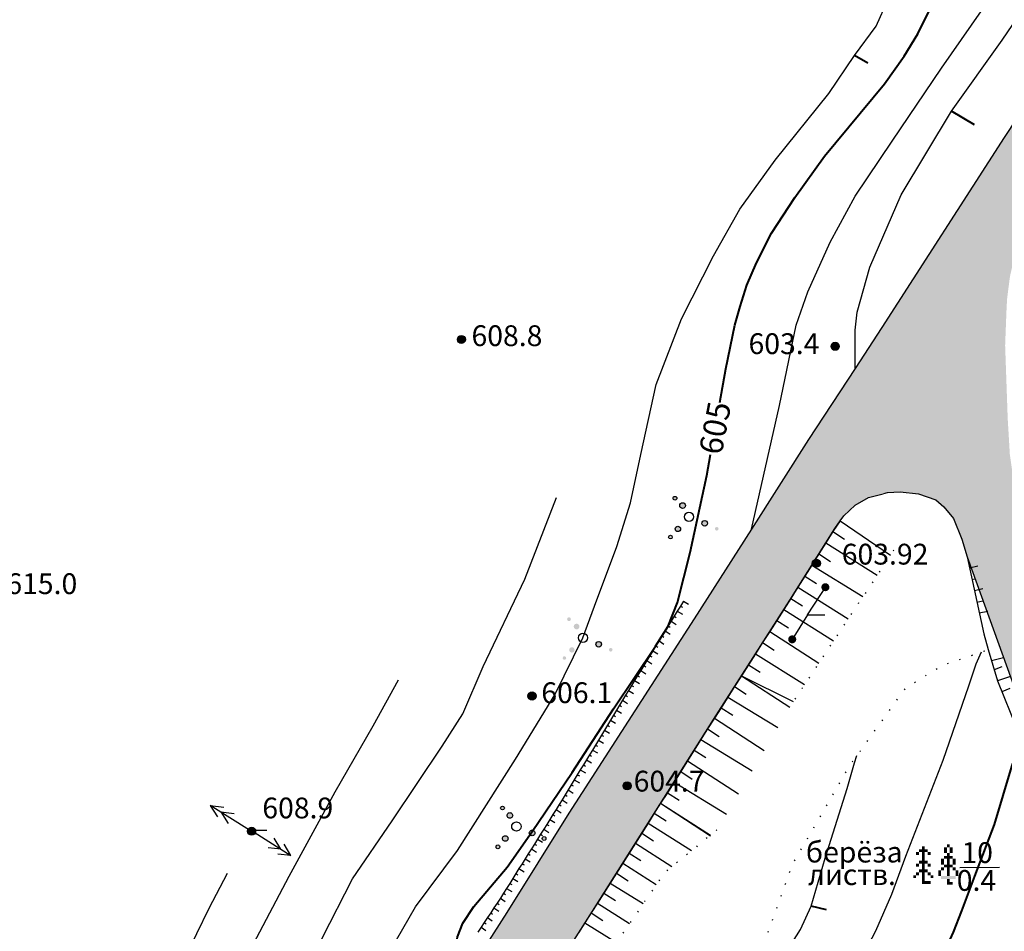
# Model space of a CAD drawing. Extents: x 0 to 930870, y 611499 to 13211039.
# Drawn here: x 467171 to 467257, y 6604935 to 6605014 of the extents above; entities that cross this region are included whole.
import ezdxf

# ---------------------------------------------------------------- set-up
doc = ezdxf.new("R2010")
doc.units = 0
doc.header["$MEASUREMENT"] = 0
doc.linetypes.add('пунктирнаяX2', pattern=[0.5, 0, -0.5])
doc.layers.get('0').update_dxf_attribs({"linetype": 'CONTINUOUS'})
for name, color, linetype in [('м1000', 7, 'CONTINUOUS'), ('ОФОРМЛЕНИЕ', 7, 'CONTINUOUS'), ('РАСТИТЕЛЬНОСТЬ', 7, 'CONTINUOUS')]:
    doc.layers.add(name, color=color, linetype=linetype)
doc.styles.add('ARIALCYR', font='arial.ttf', dxfattribs={"height": 1})
doc.styles.add('стиль1', font='ariali.ttf')

# ---------------------------------------------------------------- blocks, each defined once
blk = doc.blocks.new('куст')
at = {"layer": 'РАСТИТЕЛЬНОСТЬ'}
h = blk.add_hatch(color=256, dxfattribs=at)
edge = h.paths.add_edge_path()
edge.add_arc((2.4, -1.04), 0.16, 60.00002, 119.99998, ccw=False)
edge.add_arc((2.4, -1.04), 0.16, -59.99998, 59.99998, ccw=False)
edge.add_arc((2.4, -1.04), 0.16, 240.00002, 299.99998, ccw=False)
edge.add_arc((2.4, -1.04), 0.16, 120.00002, 239.99998, ccw=False)
edge = h.paths.add_edge_path()
edge.add_arc((1.36, -0.56), 0.24, 60.00002, 119.99998, ccw=False)
edge.add_arc((1.36, -0.56), 0.24, -59.99998, 59.99998, ccw=False)
edge.add_arc((1.36, -0.56), 0.24, 240.00002, 299.99998, ccw=False)
edge.add_arc((1.36, -0.56), 0.24, 120.00002, 239.99998, ccw=False)
edge = h.paths.add_edge_path()
edge.add_arc((-0.96, -1.04), 0.24, 60.00002, 119.99998, ccw=False)
edge.add_arc((-0.96, -1.04), 0.24, -59.99998, 59.99998, ccw=False)
edge.add_arc((-0.96, -1.04), 0.24, 240.00002, 299.99998, ccw=False)
edge.add_arc((-0.96, -1.04), 0.24, 120.00002, 239.99998, ccw=False)
edge = h.paths.add_edge_path()
edge.add_arc((-1.6, -1.76), 0.16, 60.00002, 119.99998, ccw=False)
edge.add_arc((-1.6, -1.76), 0.16, -59.99998, 59.99998, ccw=False)
edge.add_arc((-1.6, -1.76), 0.16, 240.00002, 299.99998, ccw=False)
edge.add_arc((-1.6, -1.76), 0.16, 120.00002, 239.99998, ccw=False)
edge = h.paths.add_edge_path()
edge.add_arc((-0.56, 0.96), 0.24, 60.00002, 119.99998, ccw=False)
edge.add_arc((-0.56, 0.96), 0.24, -59.99998, 59.99998, ccw=False)
edge.add_arc((-0.56, 0.96), 0.24, 240.00002, 299.99998, ccw=False)
edge.add_arc((-0.56, 0.96), 0.24, 120.00002, 239.99998, ccw=False)
edge = h.paths.add_edge_path()
edge.add_arc((-1.2, 1.6), 0.16, 60.00002, 119.99998, ccw=False)
edge.add_arc((-1.2, 1.6), 0.16, -59.99998, 59.99998, ccw=False)
edge.add_arc((-1.2, 1.6), 0.16, 240.00002, 299.99998, ccw=False)
edge.add_arc((-1.2, 1.6), 0.16, 120.00002, 239.99998, ccw=False)
at = {"layer": 'РАСТИТЕЛЬНОСТЬ', "color": 7}
for points in [[(-1.28, 1.739, -0.267949), (-1.12, 1.739, -0.57735), (-1.12, 1.461, -0.267949), (-1.28, 1.461, -0.57735), (-1.28, 1.739, -0.267949)], [(-1.28, 1.739, -0.267949), (-1.12, 1.739, -0.57735), (-1.12, 1.461, -0.267949), (-1.28, 1.461, -0.57735), (-1.28, 1.739, -0.267949)], [(-0.68, 1.168, -0.267949), (-0.44, 1.168, -0.57735), (-0.44, 0.752, -0.267949), (-0.68, 0.752, -0.57735), (-0.68, 1.168, -0.267949)], [(-0.68, 1.168, -0.267949), (-0.44, 1.168, -0.57735), (-0.44, 0.752, -0.267949), (-0.68, 0.752, -0.57735), (-0.68, 1.168, -0.267949)], [(-0.2, 0.346, -0.267949), (0.2, 0.346, -0.57735), (0.2, -0.346, -0.267949), (-0.2, -0.346, -0.57735), (-0.2, 0.346, -0.267949)], [(-1.08, -0.832, -0.267949), (-0.84, -0.832, -0.57735), (-0.84, -1.248, -0.267949), (-1.08, -1.248, -0.57735), (-1.08, -0.832, -0.267949)], [(-1.08, -0.832, -0.267949), (-0.84, -0.832, -0.57735), (-0.84, -1.248, -0.267949), (-1.08, -1.248, -0.57735), (-1.08, -0.832, -0.267949)], [(1.24, -0.352, -0.267949), (1.48, -0.352, -0.57735), (1.48, -0.768, -0.267949), (1.24, -0.768, -0.57735), (1.24, -0.352, -0.267949)], [(1.24, -0.352, -0.267949), (1.48, -0.352, -0.57735), (1.48, -0.768, -0.267949), (1.24, -0.768, -0.57735), (1.24, -0.352, -0.267949)], [(-1.68, -1.621, -0.267949), (-1.52, -1.621, -0.57735), (-1.52, -1.899, -0.267949), (-1.68, -1.899, -0.57735), (-1.68, -1.621, -0.267949)], [(-1.68, -1.621, -0.267949), (-1.52, -1.621, -0.57735), (-1.52, -1.899, -0.267949), (-1.68, -1.899, -0.57735), (-1.68, -1.621, -0.267949)], [(2.32, -0.901, -0.267949), (2.48, -0.901, -0.57735), (2.48, -1.179, -0.267949), (2.32, -1.179, -0.57735), (2.32, -0.901, -0.267949)], [(2.32, -0.901, -0.267949), (2.48, -0.901, -0.57735), (2.48, -1.179, -0.267949), (2.32, -1.179, -0.57735), (2.32, -0.901, -0.267949)]]:
    blk.add_lwpolyline(points, format="xyb", dxfattribs=at)
blk = doc.blocks.new('B23')
h = blk.add_hatch(color=256)
edge = h.paths.add_edge_path()
edge.add_arc((0, 0), 0.35, 0, 360)
blk.add_circle((0, 0), 0.35)
blk = doc.blocks.new('B759')
at = {"layer": 'ОФОРМЛЕНИЕ', "color": 7, "flags": 128}
for points in [[(0, 0), (1, 0)], [(1, 0), (1.5, 0)]]:
    blk.add_lwpolyline(points, dxfattribs=at)
blk = doc.blocks.new('елка')
at = {"layer": 'РАСТИТЕЛЬНОСТЬ', "color": 7}
for points in [[(-0.25, 1.75), (0, 1.75), (-0.25, 1.5), (0, 1.5)], [(-0.75, 1.25), (-0.5, 1.25), (-0.75, 1), (-0.5, 1)], [(-0.5, 1.5), (0.25, 1.5), (-0.5, 1.25), (0.25, 1.25)], [(-0.25, 1.25), (0, 1.25), (-0.25, 1), (0, 1)], [(-0.25, 1), (0, 1), (-0.25, 0.75), (0, 0.75)], [(0.25, 1.25), (0.5, 1.25), (0.25, 1), (0.5, 1)], [(-0.75, 0.25), (-0.5, 0.25), (-0.75, 0), (-0.5, 0)], [(-0.5, 0.5), (0.25, 0.5), (-0.5, 0.25), (0.25, 0.25)], [(-0.25, 0.75), (0, 0.75), (-0.25, 0.5), (0, 0.5)], [(-0.25, 0.25), (0, 0.25), (-0.25, 0), (0, 0)], [(-0.25, 0), (0, 0), (-0.25, -0.25), (0, -0.25)], [(0.25, 0.25), (0.5, 0.25), (0.25, 0), (0.5, 0)], [(-1, -0.75), (-0.75, -0.75), (-1, -1), (-0.75, -1)], [(-0.75, -0.5), (-0.5, -0.5), (-0.75, -0.75), (-0.5, -0.75)], [(-0.5, -0.25), (0.25, -0.25), (-0.5, -0.5), (0.25, -0.5)], [(-0.25, -0.5), (0, -0.5), (-0.25, -0.75), (0, -0.75)], [(-0.25, -0.75), (0, -0.75), (-0.25, -1), (0, -1)], [(0.25, -0.5), (0.5, -0.5), (0.25, -0.75), (0.5, -0.75)], [(0.5, -0.75), (0.75, -0.75), (0.5, -1), (0.75, -1)], [(-0.25, -1), (0, -1), (-0.25, -1.25), (0, -1.25)], [(-0.25, -1.25), (0.5, -1.25), (-0.25, -1.5), (0.5, -1.5)]]:
    blk.add_solid(points, dxfattribs=at)
blk = doc.blocks.new('ДЕРЕВО2')
at = {"layer": 'РАСТИТЕЛЬНОСТЬ', "color": 7}
for points in [[(-0.043, 3.457), (0.207, 3.457), (-0.043, 3.207), (0.207, 3.207)], [(-0.293, 3.207), (-0.043, 3.207), (-0.293, 2.957), (-0.043, 2.957)], [(-0.293, 2.957), (-0.043, 2.957), (-0.293, 2.707), (-0.043, 2.707)], [(-0.043, 2.707), (0.207, 2.707), (-0.043, 2.457), (0.207, 2.457)], [(0.207, 3.207), (0.457, 3.207), (0.207, 2.957), (0.457, 2.957)], [(0.207, 2.957), (0.457, 2.957), (0.207, 2.707), (0.457, 2.707)], [(-0.543, 2.207), (-0.293, 2.207), (-0.543, 1.957), (-0.293, 1.957)], [(-0.543, 1.957), (-0.293, 1.957), (-0.543, 1.707), (-0.293, 1.707)], [(-0.293, 2.457), (0.457, 2.457), (-0.293, 2.207), (0.457, 2.207)], [(-0.293, 1.707), (0.457, 1.707), (-0.293, 1.457), (0.457, 1.457)], [(-0.043, 2.207), (0.207, 2.207), (-0.043, 1.957), (0.207, 1.957)], [(-0.043, 1.957), (0.207, 1.957), (-0.043, 1.707), (0.207, 1.707)], [(0.457, 2.207), (0.707, 2.207), (0.457, 1.957), (0.707, 1.957)], [(0.457, 1.957), (0.707, 1.957), (0.457, 1.707), (0.707, 1.707)], [(-0.793, 1.207), (-0.543, 1.207), (-0.793, 0.957), (-0.543, 0.957)], [(-0.793, 0.957), (-0.543, 0.957), (-0.793, 0.707), (-0.543, 0.707)], [(-0.543, 1.457), (-0.293, 1.457), (-0.543, 1.207), (-0.293, 1.207)], [(-0.043, 1.457), (0.207, 1.457), (-0.043, 1.207), (0.207, 1.207)], [(-0.043, 1.207), (0.207, 1.207), (-0.043, 0.957), (0.207, 0.957)], [(-0.043, 0.957), (0.207, 0.957), (-0.043, 0.707), (0.207, 0.707)], [(0.457, 1.457), (0.707, 1.457), (0.457, 1.207), (0.707, 1.207)], [(0.707, 1.207), (0.957, 1.207), (0.707, 0.957), (0.957, 0.957)], [(0.707, 0.957), (0.957, 0.957), (0.707, 0.707), (0.957, 0.707)], [(-0.543, 0.707), (0.707, 0.707), (-0.543, 0.457), (0.707, 0.457)], [(-0.043, 0.457), (0.207, 0.457), (-0.043, 0.207), (0.207, 0.207)], [(-0.043, 0.207), (0.457, 0.207), (-0.043, -0.043), (0.457, -0.043)]]:
    blk.add_solid(points, dxfattribs=at)

msp = doc.modelspace()

# ---------------------------------------------------------------- hatches: boundary and pattern name
at = {"layer": 'м1000'}
for points in [[(467358.981, 6605150.002), (467352.028, 6605150.002), (467347.966, 6605143.742), (467340.929, 6605132.928), (467335.188, 6605123.965), (467324.966, 6605108.15), (467319.262, 6605099.224), (467313.225, 6605090.15), (467304.781, 6605077.224), (467300.632, 6605070.928), (467295.41, 6605062.928), (467289.521, 6605053.854), (467279.41, 6605038.483), (467273.743, 6605029.594), (467261.929, 6605012.15), (467256.558, 6605004.002), (467245.966, 6604987.557), (467243.657, 6604984.019), (467239.632, 6604977.854), (467234.688, 6604970.094), (467229.743, 6604962.335), (467218.892, 6604945.52), (467213.521, 6604936.928), (467202.447, 6604919.594), (467196.262, 6604909.668), (467195.097, 6604907.985), (467189.325, 6604899.645), (467185.855, 6604894.631), (467182.885, 6604890.23), (467180.706, 6604887.002), (467175.572, 6604879.511), (467173.929, 6604877.113), (467164.484, 6604862.594), (467159.114, 6604854.261), (467153.262, 6604844.779), (467144.114, 6604830.298), (467137.743, 6604820.446), (467129.706, 6604807.705), (467124.855, 6604799.965), (467118.04, 6604790.261), (467108.04, 6604775.891), (467103.929, 6604770.076), (467097.336, 6604760.261), (467089.966, 6604748.965), (467085.744, 6604742.631), (467080.521, 6604734.335), (467072.003, 6604721.15), (467063.151, 6604708.113), (467058.188, 6604700.965), (467052.966, 6604693.446), (467045.336, 6604683.187), (467034.744, 6604670.224), (467031.04, 6604665.816), (467027.336, 6604662.668), (467020.336, 6604656.002), (467014.215, 6604650.002), (467029.912, 6604650.002), (467028.669, 6604655.409), (467031.892, 6604658.631), (467035.781, 6604662.52), (467040.929, 6604669.224), (467048.188, 6604678.409), (467055.1, 6604687.403), (467058.151, 6604691.372), (467065.595, 6604701.372), (467074.558, 6604714.261), (467081.818, 6604725.372), (467087.188, 6604733.409), (467096.336, 6604747.594), (467103.077, 6604757.594), (467109.892, 6604768.113), (467120.225, 6604783.372), (467128.114, 6604794.965), (467136.114, 6604807.076), (467144.892, 6604820.409), (467152.336, 6604832.002), (467157.966, 6604840.816), (467167.262, 6604855.187), (467174.373, 6604866.261), (467180.41, 6604875.076), (467185.04, 6604882.076), (467193.632, 6604894.928), (467201.003, 6604906.113), (467206.262, 6604914.076), (467214.077, 6604926.261), (467220.929, 6604937.039), (467231.41, 6604953.631), (467238.003, 6604963.965), (467241.892, 6604970.15), (467242.365, 6604970.826), (467242.669, 6604971.261), (467243.669, 6604972.187), (467244.818, 6604972.854), (467246.083, 6604973.17), (467256.788, 6604981.562), (467256.632, 6604986.002), (467256.671, 6604987.002), (467256.709, 6604988.002), (467256.748, 6604989.003), (467256.799, 6604990.002), (467256.923, 6604990.995), (467257.053, 6604991.987), (467257.277, 6604992.963), (467257.539, 6604993.926), (467257.923, 6604994.851), (467258.322, 6604995.767), (467258.844, 6604996.621), (467259.366, 6604997.476), (467259.888, 6604998.33), (467260.41, 6604999.184), (467260.932, 6605000.038), (467261.481, 6605000.875), (467262.045, 6605001.702), (467262.609, 6605002.529), (467263.172, 6605003.357), (467263.736, 6605004.184), (467264.299, 6605005.011), (467264.863, 6605005.838), (467265.426, 6605006.666), (467265.99, 6605007.493), (467266.554, 6605008.32), (467267.115, 6605009.149), (467267.674, 6605009.979), (467268.233, 6605010.81), (467268.792, 6605011.64), (467269.351, 6605012.471), (467269.909, 6605013.301), (467270.468, 6605014.132), (467271.027, 6605014.962), (467271.586, 6605015.793), (467272.145, 6605016.623), (467272.703, 6605017.454), (467273.262, 6605018.284), (467273.821, 6605019.115), (467274.38, 6605019.945), (467274.939, 6605020.776), (467275.497, 6605021.606), (467276.056, 6605022.437), (467276.615, 6605023.267), (467277.174, 6605024.098), (467277.733, 6605024.929), (467278.291, 6605025.76), (467278.849, 6605026.591), (467279.407, 6605027.422), (467279.965, 6605028.253), (467280.523, 6605029.084), (467281.081, 6605029.915), (467281.639, 6605030.746), (467282.197, 6605031.577), (467282.755, 6605032.408), (467283.313, 6605033.239), (467283.871, 6605034.07), (467284.429, 6605034.901), (467284.987, 6605035.732), (467285.545, 6605036.563), (467286.103, 6605037.394), (467286.657, 6605038.228), (467287.21, 6605039.062), (467287.763, 6605039.897), (467288.316, 6605040.731), (467288.869, 6605041.565), (467289.422, 6605042.4), (467289.975, 6605043.234), (467290.528, 6605044.069), (467291.081, 6605044.903), (467291.634, 6605045.737), (467292.187, 6605046.572), (467292.737, 6605047.408), (467293.283, 6605048.247), (467293.829, 6605049.086), (467294.375, 6605049.925), (467294.921, 6605050.764), (467295.467, 6605051.603), (467296.013, 6605052.442), (467296.559, 6605053.281), (467297.105, 6605054.12), (467297.651, 6605054.959), (467298.197, 6605055.798), (467298.743, 6605056.637), (467299.289, 6605057.476), (467299.835, 6605058.315), (467300.381, 6605059.154), (467300.927, 6605059.993), (467301.473, 6605060.832), (467302.019, 6605061.671), (467302.565, 6605062.51), (467303.11, 6605063.349), (467303.656, 6605064.189), (467304.202, 6605065.028), (467304.747, 6605065.867), (467305.293, 6605066.706), (467305.838, 6605067.546), (467306.384, 6605068.385), (467306.93, 6605069.224), (467307.475, 6605070.063), (467308.021, 6605070.903), (467308.566, 6605071.742), (467309.112, 6605072.581), (467309.658, 6605073.42), (467310.203, 6605074.259), (467310.749, 6605075.099), (467311.295, 6605075.938), (467311.84, 6605076.777), (467312.387, 6605077.616), (467312.934, 6605078.454), (467313.481, 6605079.292), (467314.028, 6605080.131), (467314.575, 6605080.969), (467315.122, 6605081.808), (467315.669, 6605082.646), (467316.215, 6605083.484), (467316.762, 6605084.323), (467317.309, 6605085.161), (467317.856, 6605086), (467318.403, 6605086.838), (467318.95, 6605087.676), (467319.491, 6605088.519), (467320.029, 6605089.363), (467320.567, 6605090.207), (467321.105, 6605091.051), (467321.643, 6605091.895), (467322.181, 6605092.739), (467322.719, 6605093.583), (467323.259, 6605094.426), (467323.807, 6605095.264), (467324.355, 6605096.102), (467324.903, 6605096.939), (467325.451, 6605097.777), (467325.999, 6605098.615), (467326.547, 6605099.453), (467327.094, 6605100.29), (467327.642, 6605101.128), (467328.19, 6605101.966), (467328.738, 6605102.804), (467329.286, 6605103.641), (467329.834, 6605104.479), (467330.382, 6605105.317), (467330.93, 6605106.155), (467331.478, 6605106.992), (467332.026, 6605107.83), (467332.574, 6605108.668), (467333.114, 6605109.51), (467333.652, 6605110.354), (467334.19, 6605111.199), (467334.727, 6605112.043), (467335.265, 6605112.888), (467335.803, 6605113.732), (467336.34, 6605114.576), (467336.878, 6605115.421), (467337.415, 6605116.265), (467337.953, 6605117.109), (467338.491, 6605117.954), (467339.029, 6605118.798), (467339.567, 6605119.642), (467340.106, 6605120.486), (467340.645, 6605121.329), (467341.183, 6605122.173), (467341.722, 6605123.017), (467342.26, 6605123.861), (467342.799, 6605124.704), (467343.337, 6605125.548), (467343.876, 6605126.392), (467344.415, 6605127.236), (467344.953, 6605128.079), (467345.492, 6605128.923), (467346.03, 6605129.767), (467346.569, 6605130.611), (467347.107, 6605131.455), (467347.646, 6605132.298), (467348.185, 6605133.142), (467348.723, 6605133.986), (467349.262, 6605134.83), (467349.8, 6605135.674), (467350.338, 6605136.518), (467350.877, 6605137.361), (467351.415, 6605138.205), (467351.953, 6605139.049), (467352.492, 6605139.893), (467353.03, 6605140.737), (467353.568, 6605141.581), (467354.107, 6605142.425), (467354.647, 6605143.267), (467355.189, 6605144.109), (467355.731, 6605144.951), (467356.273, 6605145.793), (467356.814, 6605146.635), (467357.356, 6605147.476), (467357.898, 6605148.318), (467358.439, 6605149.16)], [(467282.706, 6604818.006), (467282.864, 6604818.205), (467283.142, 6604818.391), (467283.345, 6604818.437), (467283.586, 6604818.455), (467283.781, 6604818.409), (467284.003, 6604818.187), (467284.095, 6604817.816), (467285.281, 6604810.316), (467289.669, 6604781.076), (467289.743, 6604779.52), (467289.669, 6604778.594), (467289.484, 6604777.928), (467289.225, 6604777.409), (467289.128, 6604777.3), (467291.003, 6604766.928), (467291.484, 6604765.742), (467291.743, 6604764.372), (467296.077, 6604737.187), (467298.706, 6604719.335), (467300.743, 6604699.816), (467301.04, 6604696.742), (467301.04, 6604695.705), (467300.984, 6604695.113), (467300.892, 6604694.724), (467300.725, 6604694.372), (467300.632, 6604694.224), (467300.373, 6604693.928), (467299.077, 6604693.039), (467299.429, 6604687.372), (467300.021, 6604687.002), (467300.558, 6604686.613), (467301.021, 6604686.057), (467301.54, 6604685.298), (467301.929, 6604684.261), (467302.206, 6604683.316), (467302.503, 6604681.631), (467303.429, 6604673.354), (467305.421, 6604650.002), (467311.034, 6604650.002), (467309.077, 6604667.965), (467305.003, 6604707.409), (467302.688, 6604724.076), (467298.151, 6604755.279), (467295.651, 6604776.02), (467292.595, 6604798.057), (467288.262, 6604823.298), (467287.929, 6604826.52), (467288.04, 6604829.483), (467286.799, 6604839.354), (467285.781, 6604839.409), (467285.318, 6604839.557), (467284.873, 6604839.891), (467284.577, 6604840.428), (467284.355, 6604841.15), (467284.04, 6604842.891), (467283.429, 6604846.631), (467283.271, 6604847.896), (467282.336, 6604855.409), (467281.373, 6604862.594), (467280.299, 6604869.854), (467279.558, 6604875.965), (467278.595, 6604883.187), (467277.855, 6604889.187), (467276.262, 6604900.631), (467275.225, 6604908.742), (467274.262, 6604915.557), (467273.003, 6604922.298), (467271.818, 6604926.891), (467270.077, 6604932.816), (467268.447, 6604939.224), (467267.336, 6604943.816), (467266.077, 6604948.113), (467264.373, 6604953.15), (467261.632, 6604960.891), (467259.781, 6604966.298), (467258.077, 6604971.779), (467257.299, 6604974.742), (467257.04, 6604976.557), (467256.855, 6604979.668), (467256.788, 6604981.562), (467246.083, 6604973.17), (467246.447, 6604973.261), (467247.558, 6604973.335), (467249.151, 6604973.15), (467250.632, 6604972.631), (467251.336, 6604972.039), (467252.151, 6604971.039), (467252.892, 6604969.224), (467253.336, 6604967.705), (467257.966, 6604954.928), (467261.077, 6604945.928), (467263.929, 6604934.261), (467265.521, 6604928.187), (467267.188, 6604920.631), (467268.188, 6604916.854), (467268.929, 6604913.15), (467269.41, 6604908.261), (467269.373, 6604899.557), (467269.373, 6604899.557), (467270.528, 6604888.708), (467270.836, 6604888.835), (467271.188, 6604888.798), (467271.503, 6604888.65), (467271.929, 6604888.298), (467272.262, 6604887.761), (467272.484, 6604886.816), (467273.447, 6604878.594), (467275.447, 6604862.224), (467276.484, 6604853.705), (467276.681, 6604852.068), (467278.336, 6604838.298), (467279.743, 6604828.446), (467279.966, 6604825.298), (467279.929, 6604824.279)]]:
    msp.add_hatch(color=211, dxfattribs=at).paths.add_polyline_path(points)
h = msp.add_hatch(color=7, dxfattribs=at)
edge = h.paths.add_edge_path()
edge.add_arc((467228.072, 6604972.777), 0.162, 0, 360)
edge = h.paths.add_edge_path()
edge.add_arc((467228.728, 6604972.143), 0.246, 0, 360)
edge = h.paths.add_edge_path()
edge.add_arc((467231.684, 6604970.132), 0.16, 0, 360)
edge = h.paths.add_edge_path()
edge.add_arc((467230.644, 6604970.612), 0.24, 0, 360)
edge = h.paths.add_edge_path()
edge.add_arc((467227.677, 6604969.415), 0.156, 0, 360)
edge = h.paths.add_edge_path()
edge.add_arc((467228.322, 6604970.121), 0.233, 0, 360)
h = msp.add_hatch(color=256, dxfattribs=at)
edge = h.paths.add_edge_path()
edge.add_arc((467241.082, 6604965.079), 0.35, 0, 360)
at = {"layer": 'м1000', "linetype": 'Continuous'}
for points in [[(467241.24, 6604964.863), (467241.03, 6604964.998), (467240.82, 6604965.134), (467240.955, 6604965.344), (467241.165, 6604965.208), (467241.376, 6604965.073)], [(467238.426, 6604960.435), (467238.214, 6604960.568), (467238.002, 6604960.7), (467237.869, 6604960.488), (467238.081, 6604960.356), (467238.293, 6604960.223)]]:
    msp.add_hatch(color=256, dxfattribs=at).paths.add_polyline_path(points)
at = {"layer": 'м1000'}
h = msp.add_hatch(color=7, dxfattribs=at)
edge = h.paths.add_edge_path()
edge.add_arc((467218.902, 6604962.311), 0.162, 0, 360)
edge = h.paths.add_edge_path()
edge.add_arc((467219.558, 6604961.676), 0.246, 0, 360)
edge = h.paths.add_edge_path()
edge.add_arc((467222.514, 6604959.665), 0.16, 0, 360)
edge = h.paths.add_edge_path()
edge.add_arc((467221.474, 6604960.145), 0.24, 0, 360)
edge = h.paths.add_edge_path()
edge.add_arc((467218.507, 6604958.949), 0.156, 0, 360)
edge = h.paths.add_edge_path()
edge.add_arc((467219.152, 6604959.654), 0.233, 0, 360)
h = msp.add_hatch(color=256, dxfattribs=at)
edge = h.paths.add_edge_path()
edge.add_arc((467238.214, 6604960.568), 0.35, 0, 360)

# ---------------------------------------------------------------- linework, layer by layer
at = {"layer": 'м1000', "color": 7}
for p, q in [((467191.255, 6604944.067), (467187.868, 6604946.195)), ((467187.868, 6604946.195), (467188.505, 6604945.204)), ((467187.868, 6604946.195), (467189.037, 6604946.051)), ((467188.771, 6604945.628), (467189.408, 6604944.637)), ((467188.771, 6604945.628), (467189.94, 6604945.484)), ((467191.663, 6604943.879), (467194.833, 6604941.875)), ((467193.987, 6604942.41), (467193.409, 6604943.366)), ((467193.987, 6604942.41), (467192.875, 6604942.521)), ((467194.833, 6604941.875), (467194.254, 6604942.832)), ((467194.833, 6604941.875), (467193.72, 6604941.987))]:
    msp.add_line(p, q, dxfattribs=at)
at = {"layer": 'м1000'}
msp.add_line((467252.709, 6604940.825), (467256.141, 6604940.84), dxfattribs=at)
at = {"layer": 'м1000', "flags": 128}
for points in [[(467273.743, 6605029.594), (467261.929, 6605012.15), (467256.558, 6605004.002), (467245.966, 6604987.557), (467243.657, 6604984.019), (467239.632, 6604977.854), (467234.688, 6604970.094), (467229.743, 6604962.335), (467218.892, 6604945.52), (467213.521, 6604936.928), (467202.447, 6604919.594), (467196.262, 6604909.668), (467195.097, 6604907.985), (467189.325, 6604899.645), (467185.855, 6604894.631), (467182.885, 6604890.23), (467180.706, 6604887.002), (467175.572, 6604879.511), (467173.929, 6604877.113), (467164.484, 6604862.594)], [(467136.114, 6604807.076), (467144.892, 6604820.409), (467152.336, 6604832.002), (467157.966, 6604840.816), (467167.262, 6604855.187), (467174.373, 6604866.261), (467180.41, 6604875.076), (467185.04, 6604882.076), (467193.632, 6604894.928), (467201.003, 6604906.113), (467206.262, 6604914.076), (467214.077, 6604926.261), (467220.929, 6604937.039), (467231.41, 6604953.631), (467238.003, 6604963.965), (467241.892, 6604970.15), (467242.365, 6604970.826), (467242.669, 6604971.261), (467243.669, 6604972.187), (467244.818, 6604972.854), (467246.083, 6604973.17)], [(467246.15, 6604973.187), (467246.447, 6604973.261), (467247.558, 6604973.335), (467249.151, 6604973.15), (467250.632, 6604972.631), (467251.336, 6604972.039), (467252.151, 6604971.039), (467252.892, 6604969.224), (467253.336, 6604967.705), (467257.966, 6604954.928), (467261.077, 6604945.928), (467263.929, 6604934.261)], [(467242.365, 6604970.826), (467241.726, 6604969.886), (467241.121, 6604968.924), (467240.516, 6604967.962), (467239.911, 6604967), (467239.306, 6604966.038), (467238.702, 6604965.076), (467238.097, 6604964.114), (467237.486, 6604963.155), (467236.875, 6604962.197), (467236.264, 6604961.239), (467235.653, 6604960.281), (467235.041, 6604959.323), (467234.43, 6604958.365), (467233.819, 6604957.407)], [(467242.365, 6604970.826), (467246.713, 6604967.861)], [(467241.726, 6604969.886), (467242.728, 6604969.227)], [(467241.121, 6604968.924), (467245.552, 6604966.113)], [(467240.516, 6604967.962), (467241.527, 6604967.316)], [(467239.911, 6604967), (467244.334, 6604964.277)], [(467239.306, 6604966.038), (467240.326, 6604965.406)], [(467238.702, 6604965.076), (467243.057, 6604962.354)], [(467239.54, 6604962.687), (467241.165, 6604965.208)], [(467238.097, 6604964.114), (467239.112, 6604963.475)], [(467237.486, 6604963.155), (467241.781, 6604960.431)], [(467236.875, 6604962.197), (467237.886, 6604961.551)], [(467239.54, 6604962.687), (467238.214, 6604960.568)], [(467236.264, 6604961.239), (467240.504, 6604958.508)], [(467235.653, 6604960.281), (467236.659, 6604959.628)], [(467235.041, 6604959.323), (467239.285, 6604956.673)], [(467234.43, 6604958.365), (467235.446, 6604957.726)], [(467233.819, 6604957.407), (467233.234, 6604956.49), (467232.649, 6604955.573), (467232.064, 6604954.655), (467231.478, 6604953.738), (467230.897, 6604952.819), (467230.316, 6604951.899), (467229.735, 6604950.979), (467229.154, 6604950.059), (467228.573, 6604949.14), (467227.992, 6604948.22), (467227.411, 6604947.3), (467226.83, 6604946.38)], [(467233.819, 6604957.407), (467238.299, 6604955.187)], [(467233.819, 6604957.407), (467238.003, 6604954.688)], [(467233.234, 6604956.49), (467234.23, 6604955.821)], [(467232.649, 6604955.573), (467236.966, 6604952.94)], [(467232.064, 6604954.655), (467233.079, 6604954.016)], [(467231.478, 6604953.738), (467235.781, 6604950.943)], [(467230.897, 6604952.819), (467231.894, 6604952.151)], [(467230.316, 6604951.899), (467234.744, 6604949.195)], [(467229.735, 6604950.979), (467230.75, 6604950.339)], [(467229.154, 6604950.059), (467233.559, 6604947.198)], [(467228.573, 6604949.14), (467229.57, 6604948.472)], [(467227.992, 6604948.22), (467232.522, 6604945.45)], [(467227.411, 6604947.3), (467228.426, 6604946.66)], [(467226.83, 6604946.38), (467231.151, 6604943.579)], [(467226.83, 6604946.38), (467231.138, 6604943.614)], [(467226.285, 6604945.517), (467227.298, 6604944.875)], [(467225.74, 6604944.655), (467229.514, 6604942.296)], [(467225.195, 6604943.792), (467226.201, 6604943.139)], [(467224.649, 6604942.929), (467227.808, 6604940.912)], [(467224.104, 6604942.066), (467225.119, 6604941.425)], [(467223.559, 6604941.203), (467226.455, 6604939.344)], [(467223.014, 6604940.34), (467224.019, 6604939.685)], [(467222.469, 6604939.477), (467225.327, 6604937.708)], [(467221.924, 6604938.615), (467222.94, 6604937.975)], [(467221.379, 6604937.752), (467224.141, 6604935.985)], [(467220.834, 6604936.889), (467221.839, 6604936.235)], [(467220.286, 6604936.028), (467223.019, 6604934.344)]]:
    msp.add_lwpolyline(points, dxfattribs=at)
at = {"layer": 'м1000', "color": 32, "lineweight": 40, "flags": 128}
for points, elevation in [([(467244.763, 6605010.419), (467243.595, 6605011.076), (467243.595, 6605011.076)], 1181), ([(467253.972, 6605005.094), (467252.003, 6605006.261), (467252.003, 6605006.261)], 1181), ([(467241.193, 6604937.169), (467239.855, 6604937.483), (467239.855, 6604937.483)], 588)]:
    msp.add_lwpolyline(points, dxfattribs=dict(at, elevation=elevation))
at = {"layer": 'м1000', "color": 7, "linetype": 'пунктирнаяX2', "ltscale": 2, "flags": 128}
for points in [[(467247.003, 6604968.298), (467238.299, 6604955.187)], [(467186.001, 6604807.413), (467189.781, 6604811.52), (467192.503, 6604817.224), (467193.098, 6604819.127), (467194.355, 6604823.15), (467196.855, 6604832.316), (467196.762, 6604838.52), (467196.669, 6604846.761), (467197.318, 6604850.094), (467199.818, 6604854.631), (467200.659, 6604855.879), (467202.688, 6604858.891), (467206.392, 6604863.428), (467210.836, 6604870.187), (467214.262, 6604876.761), (467217.318, 6604884.076), (467217.79, 6604885.362), (467219.632, 6604890.372), (467224.447, 6604900.928), (467226.6, 6604905.823), (467229.169, 6604911.668), (467232.966, 6604922.779), (467234.701, 6604930.442), (467235.188, 6604932.594), (467238.243, 6604941.113), (467243.243, 6604949.724), (467243.81, 6604950.509), (467248.058, 6604956.391), (467251.206, 6604958.335), (467253.429, 6604959.076), (467254.574, 6604959.482), (467255.172, 6604959.694)], [(467231.706, 6604944.076), (467227.188, 6604940.409), (467223.336, 6604934.816), (467214.336, 6604921.409), (467199.855, 6604898.409), (467194.818, 6604892.372)]]:
    msp.add_lwpolyline(points, dxfattribs=at)
at = {"layer": 'м1000', "color": 7, "flags": 128}
for points in [[(467253.336, 6604967.705), (467254.781, 6604961.039), (467255.172, 6604959.694), (467255.966, 6604956.965), (467257.669, 6604952.779), (467258.006, 6604951.849), (467259.41, 6604947.965), (467260.923, 6604942.875), (467261.447, 6604941.113), (467262.706, 6604936.002), (467262.966, 6604933.891), (467262.892, 6604931.52)], [(467254.281, 6604966.887), (467253.548, 6604966.728)], [(467253.76, 6604965.751), (467254.024, 6604965.808)], [(467254.704, 6604964.932), (467253.971, 6604964.773)], [(467228.802, 6604963.864), (467228.538, 6604963.436), (467228.274, 6604963.008), (467228.01, 6604962.579), (467227.745, 6604962.151), (467227.481, 6604961.723), (467227.217, 6604961.295), (467226.953, 6604960.867), (467226.689, 6604960.439), (467226.425, 6604960.011), (467226.161, 6604959.583), (467225.896, 6604959.155), (467225.632, 6604958.727), (467225.368, 6604958.299), (467225.104, 6604957.871), (467224.84, 6604957.442), (467224.577, 6604957.013), (467224.317, 6604956.583), (467224.056, 6604956.153), (467223.795, 6604955.723), (467223.534, 6604955.293), (467223.274, 6604954.863), (467223.013, 6604954.432), (467222.752, 6604954.002), (467222.491, 6604953.572), (467222.23, 6604953.142), (467221.97, 6604952.712), (467221.709, 6604952.282), (467221.448, 6604951.852), (467221.187, 6604951.421), (467220.927, 6604950.991), (467220.666, 6604950.561), (467220.405, 6604950.131), (467220.144, 6604949.701), (467219.883, 6604949.271), (467219.623, 6604948.841), (467219.362, 6604948.411), (467219.101, 6604947.98), (467218.84, 6604947.55), (467218.58, 6604947.12), (467218.319, 6604946.69), (467218.053, 6604946.263), (467217.785, 6604945.837), (467217.518, 6604945.411), (467217.25, 6604944.985), (467216.983, 6604944.559), (467216.715, 6604944.133), (467216.448, 6604943.707), (467216.18, 6604943.281), (467215.913, 6604942.855), (467215.645, 6604942.429), (467215.378, 6604942.003), (467215.111, 6604941.577), (467214.843, 6604941.151), (467214.576, 6604940.725), (467214.308, 6604940.299), (467214.041, 6604939.873), (467213.773, 6604939.447), (467213.506, 6604939.021), (467213.238, 6604938.595), (467212.967, 6604938.172), (467212.688, 6604937.752), (467212.41, 6604937.333), (467212.132, 6604936.914), (467211.854, 6604936.495), (467211.576, 6604936.076), (467211.298, 6604935.657), (467211.02, 6604935.237)], [(467228.802, 6604963.864), (467229.249, 6604963.612)], [(467254.183, 6604963.796), (467254.711, 6604963.91)], [(467228.274, 6604963.008), (467228.723, 6604962.758)], [(467228.538, 6604963.436), (467228.712, 6604963.338)], [(467255.128, 6604962.978), (467254.395, 6604962.819)], [(467227.745, 6604962.151), (467228.17, 6604961.862)], [(467228.01, 6604962.579), (467228.174, 6604962.466)], [(467227.217, 6604961.295), (467227.643, 6604961.008)], [(467227.481, 6604961.723), (467227.647, 6604961.611)], [(467226.689, 6604960.439), (467227.116, 6604960.155)], [(467226.953, 6604960.867), (467227.119, 6604960.756)], [(467226.161, 6604959.583), (467226.59, 6604959.302)], [(467226.425, 6604960.011), (467226.592, 6604959.901)], [(467225.632, 6604958.727), (467226.063, 6604958.448)], [(467225.896, 6604959.155), (467226.064, 6604959.046)], [(467255.451, 6604958.734), (467256.488, 6604959.006)], [(467225.104, 6604957.871), (467225.537, 6604957.595)], [(467225.368, 6604958.299), (467225.536, 6604958.191)], [(467256.354, 6604958.177), (467255.684, 6604957.933)], [(467224.577, 6604957.013), (467225.012, 6604956.74)], [(467224.84, 6604957.442), (467225.009, 6604957.335)], [(467257.091, 6604957.341), (467255.966, 6604956.965)], [(467224.056, 6604956.153), (467224.493, 6604955.882)], [(467224.317, 6604956.583), (467224.486, 6604956.477)], [(467257.037, 6604956.321), (467256.343, 6604956.038)], [(467223.534, 6604955.293), (467223.973, 6604955.024)], [(467223.795, 6604955.723), (467223.965, 6604955.618)], [(467223.013, 6604954.432), (467223.453, 6604954.167)], [(467223.274, 6604954.863), (467223.444, 6604954.759)], [(467222.491, 6604953.572), (467222.933, 6604953.309)], [(467222.752, 6604954.002), (467222.924, 6604953.899)], [(467221.97, 6604952.712), (467222.413, 6604952.452)], [(467222.23, 6604953.142), (467222.403, 6604953.04)], [(467221.448, 6604951.852), (467221.893, 6604951.594)], [(467221.709, 6604952.282), (467221.882, 6604952.181)], [(467220.927, 6604950.991), (467221.373, 6604950.736)], [(467221.187, 6604951.421), (467221.361, 6604951.322)], [(467220.405, 6604950.131), (467220.853, 6604949.879)], [(467220.666, 6604950.561), (467220.84, 6604950.463)], [(467219.883, 6604949.271), (467220.333, 6604949.021)], [(467220.144, 6604949.701), (467220.319, 6604949.603)], [(467219.362, 6604948.411), (467219.813, 6604948.164)], [(467219.623, 6604948.841), (467219.798, 6604948.744)], [(467218.84, 6604947.55), (467219.267, 6604947.263)], [(467219.101, 6604947.98), (467219.277, 6604947.885)], [(467218.319, 6604946.69), (467218.747, 6604946.406)], [(467218.58, 6604947.12), (467218.746, 6604947.009)], [(467217.785, 6604945.837), (467218.214, 6604945.557)], [(467218.053, 6604946.263), (467218.22, 6604946.153)], [(467226.83, 6604946.38), (467226.285, 6604945.517), (467225.74, 6604944.655), (467225.195, 6604943.792), (467224.649, 6604942.929), (467224.104, 6604942.066), (467223.559, 6604941.203), (467223.014, 6604940.34), (467222.469, 6604939.477), (467221.924, 6604938.615), (467221.379, 6604937.752), (467220.834, 6604936.889), (467220.286, 6604936.028), (467219.739, 6604935.167)], [(467217.25, 6604944.985), (467217.68, 6604944.707)], [(467217.518, 6604945.411), (467217.685, 6604945.302)], [(467216.715, 6604944.133), (467217.147, 6604943.858)], [(467216.983, 6604944.559), (467217.151, 6604944.451)], [(467216.18, 6604943.281), (467216.614, 6604943.009)], [(467216.448, 6604943.707), (467216.617, 6604943.6)], [(467215.645, 6604942.429), (467216.081, 6604942.159)], [(467215.913, 6604942.855), (467216.083, 6604942.749)], [(467215.111, 6604941.577), (467215.548, 6604941.31)], [(467215.378, 6604942.003), (467215.548, 6604941.898)], [(467214.576, 6604940.725), (467215.014, 6604940.46)], [(467214.843, 6604941.151), (467215.014, 6604941.047)], [(467214.041, 6604939.873), (467214.481, 6604939.611)], [(467214.308, 6604940.299), (467214.48, 6604940.196)], [(467213.506, 6604939.021), (467213.948, 6604938.762)], [(467213.773, 6604939.447), (467213.946, 6604939.345)], [(467212.967, 6604938.172), (467213.38, 6604937.875)], [(467213.238, 6604938.595), (467213.411, 6604938.494)], [(467212.41, 6604937.333), (467212.826, 6604937.039)], [(467212.688, 6604937.752), (467212.851, 6604937.636)], [(467211.854, 6604936.495), (467212.271, 6604936.203)], [(467212.132, 6604936.914), (467212.296, 6604936.799)], [(467211.298, 6604935.657), (467211.717, 6604935.368)], [(467211.576, 6604936.076), (467211.741, 6604935.962)]]:
    msp.add_lwpolyline(points, dxfattribs=at)
at = {"layer": 'м1000', "color": 32, "lineweight": 40}
for points in [[(467231.961, 6604981.07, 605), (467232.484, 6604983.965, 605), (467233.262, 6604987.742, 605), (467233.706, 6604989.372, 605), (467234.299, 6604991.224, 605), (467235.114, 6604993.15, 605), (467236.41, 6604995.705, 605), (467238.447, 6604998.816, 605), (467241.003, 6605002.372, 605), (467246.188, 6605008.631, 605), (467247.892, 6605011.039, 605), (467249.077, 6605012.965, 605), (467251.41, 6605017.705, 605), (467255.114, 6605024.52, 605), (467258.521, 6605030.52, 605), (467259.114, 6605032.15, 605), (467259.781, 6605034.15, 605), (467260.558, 6605037.631, 605), (467261.781, 6605045.631, 605), (467261.781, 6605045.631, 605)], [(467209.262, 6604930.52, 605), (467209.04, 6604933.076, 605), (467209.262, 6604934.816, 605), (467209.706, 6604936.002, 605), (467210.669, 6604937.446, 605), (467213.558, 6604940.854, 605), (467215.706, 6604943.928, 605), (467219.188, 6604949.039, 605), (467222.743, 6604954.557, 605), (467226.373, 6604959.965, 605), (467227.484, 6604961.705, 605), (467228.299, 6604963.742, 605), (467229.373, 6604968.076, 605), (467230.818, 6604974.742, 605), (467231.146, 6604976.557, 605)], [(467248.52, 6604928.352, 600), (467249.743, 6604930.409, 600), (467251.299, 6604933.335, 600), (467252.151, 6604935.224, 600), (467252.892, 6604937.076, 600), (467254.003, 6604940.076, 600), (467255.706, 6604944.557, 600), (467257.225, 6604949.557, 600), (467258.006, 6604951.849, 600)]]:
    msp.add_polyline3d(points, dxfattribs=at)
at = {"layer": 'м1000', "color": 32}
for points in [[(467243.657, 6604984.019, 603), (467243.669, 6604987.335, 603), (467243.818, 6604988.891, 603), (467244.929, 6604992.779, 603), (467247.632, 6604999.039, 603), (467252.003, 6605006.261, 603), (467256.373, 6605012.409, 603), (467261.41, 6605019.854, 603)], [(467201.669, 6604930.557, 606), (467205.632, 6604937.409, 606), (467209.262, 6604942.298, 606), (467214.262, 6604950.187, 606), (467217.669, 6604955.779, 606), (467220.114, 6604960.705, 606), (467221.114, 6604963.446, 606), (467223.04, 6604968.594, 606), (467224.225, 6604972.372, 606), (467225.114, 6604976.557, 606), (467226.447, 6604982.631, 606), (467228.632, 6604988.298, 606), (467231.41, 6604993.742, 606), (467233.669, 6604997.779, 606), (467236.743, 6605002.039, 606), (467241.373, 6605007.816, 606), (467243.595, 6605011.076, 606), (467245.484, 6605013.631, 606), (467246.484, 6605015.891, 606)], [(467234.688, 6604970.094, 604), (467237.114, 6604980.816, 604), (467238.558, 6604987.742, 604), (467239.558, 6604990.631, 604), (467241.484, 6604994.928, 604), (467243.669, 6604998.928, 604), (467246.855, 6605003.668, 604), (467251.114, 6605010.002, 604), (467255.447, 6605016.224, 604)], [(467189.325, 6604899.645, 607), (467188.966, 6604903.52, 607), (467188.743, 6604906.816, 607), (467188.743, 6604909.187, 607), (467189.003, 6604911.298, 607), (467189.706, 6604914.224, 607), (467191.929, 6604920.816, 607), (467194.447, 6604927.668, 607), (467197.558, 6604934.705, 607), (467200.188, 6604939.854, 607), (467203.595, 6604944.854, 607), (467207.929, 6604951.335, 607), (467209.706, 6604954.113, 607), (467211.484, 6604958.224, 607), (467215.077, 6604965.779, 607), (467217.818, 6604972.854, 607)], [(467243.818, 6604932.261, 601), (467245.447, 6604935.335, 601), (467246.818, 6604938.52, 601), (467248.04, 6604941.816, 601), (467251.262, 6604950.113, 601), (467253.484, 6604956.557, 601), (467254.114, 6604958.446, 601), (467254.574, 6604959.482, 601)], [(467182.885, 6604890.23, 608), (467181.892, 6604893.668, 608), (467181.41, 6604896.076, 608), (467181.299, 6604898.335, 608), (467181.299, 6604901.742, 608), (467181.669, 6604906.298, 608), (467182.003, 6604909.742, 608), (467182.781, 6604913.15, 608), (467184.373, 6604918.039, 608), (467187.632, 6604925.372, 608), (467190.484, 6604932.076, 608), (467194.706, 6604940.076, 608), (467198.669, 6604947.372, 608), (467201.966, 6604953.076, 608), (467204.151, 6604957.076, 608)], [(467234.701, 6604930.442, 602), (467236.41, 6604932.039, 602), (467237.743, 6604933.594, 602), (467238.929, 6604935.446, 602), (467239.855, 6604937.483, 602), (467241.077, 6604941.631, 602), (467242.966, 6604947.668, 602), (467243.595, 6604949.891, 602), (467243.81, 6604950.509, 602)], [(467175.572, 6604879.511, 609), (467175.114, 6604883.298, 609), (467175.336, 6604886.113, 609), (467175.484, 6604888.15, 609), (467175.151, 6604891.187, 609), (467175.04, 6604897.816, 609), (467175.299, 6604901.002, 609), (467175.743, 6604905.409, 609), (467176.781, 6604911.409, 609), (467177.41, 6604913.779, 609), (467178.595, 6604916.816, 609), (467181.41, 6604922.965, 609), (467185.632, 6604932.928, 609), (467187.781, 6604937.298, 609), (467189.373, 6604940.335, 609)]]:
    msp.add_polyline3d(points, dxfattribs=at)
at = {"layer": 'м1000'}
for centre, radius in [((467228.072, 6604972.777), 0.162), ((467228.728, 6604972.143), 0.246), ((467229.284, 6604971.172), 0.4), ((467230.644, 6604970.612), 0.24), ((467228.322, 6604970.121), 0.233), ((467227.677, 6604969.415), 0.156), ((467240.299, 6604967.002, 603.92), 0.15), ((467220.114, 6604960.705, 606), 0.4), ((467221.474, 6604960.145, 606), 0.24)]:
    msp.add_circle(centre, radius, dxfattribs=at)

# ---------------------------------------------------------------- block references
for name, p in [('B23', (467209.595, 6604986.52, 608.8)), ('B23', (467241.929, 6604985.928, 603.4)), ('B23', (467240.299, 6604967.152, 603.92)), ('B759', (467239.54, 6604962.687)), ('B23', (467215.706, 6604955.668, 606.1)), ('B23', (467223.929, 6604947.891, 604.7)), ('куст', (467214.352, 6604944.373)), ('B23', (467191.447, 6604943.965, 608.9)), ('B759', (467191.255, 6604944.067)), ('елка', (467249.682, 6604940.905)), ('ДЕРЕВО2', (467251.632, 6604939.369))]:
    msp.add_blockref(name, p, dxfattribs=at)
at = {"layer": 'м1000', "color": 2}
msp.add_blockref('куст', (467214.352, 6604944.373), dxfattribs=at)

# ---------------------------------------------------------------- texts
at = {"layer": 'м1000', "style": 'ARIALCYR'}
for s, p in [('608.8', (467210.469, 6604985.943)), ('603.4', (467234.433, 6604985.253)), ('603.92', (467242.499, 6604967.039)), ('615.0', (467170.231, 6604964.483)), ('606.1', (467216.51, 6604955.049)), ('604.7', (467224.496, 6604947.397)), ('608.9', (467192.373, 6604945.076))]:
    msp.add_text(s, height=1.8, dxfattribs=at).set_placement(p)
at = {"layer": 'м1000', "color": 32, "style": 'ARIALCYR'}
msp.add_text('605', height=2, rotation=79.24347, dxfattribs=at).set_placement((467232.096, 6604976.442))
at = {"layer": 'м1000', "color": 7, "style": 'стиль1'}
for s, p in [('берёза', (467239.394, 6604941.258)), ('10', (467252.851, 6604941.214)), ('листв.', (467239.587, 6604939.309)), ('0.4', (467252.446, 6604938.806))]:
    msp.add_text(s, height=1.8, dxfattribs=at).set_placement(p)

doc.saveas('drawing.dxf')
